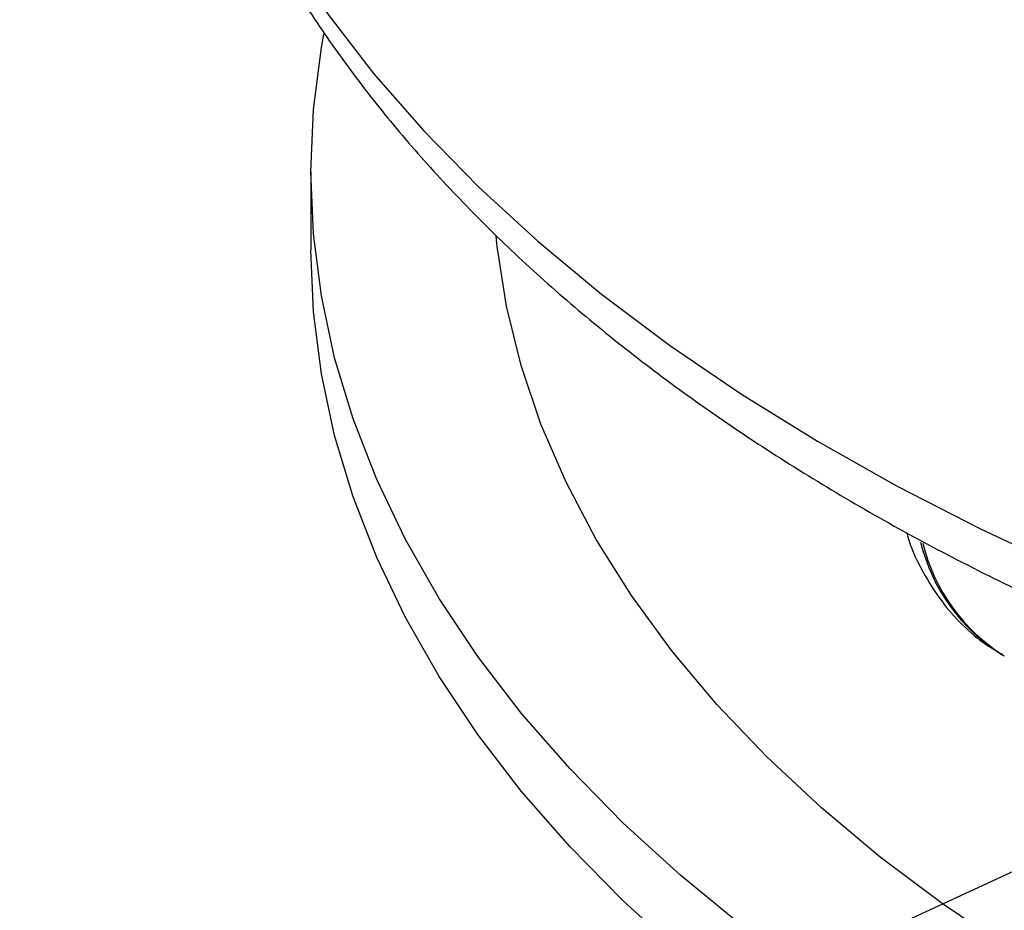
# Model space of a CAD drawing. Units: millimetres. Extents: x 499 to 21159, y 350 to 12781.
# Drawn here: x 9433 to 9477, y 6778 to 6818 of the extents above; entities that cross this region are included whole.
import ezdxf

# ---------------------------------------------------------------- set-up
doc = ezdxf.new("R2010")
doc.units = ezdxf.units.MM
doc.header["$LTSCALE"] = 50
doc.layers.add('FORMAT', color=7, linetype='Continuous')
doc.dimstyles.new('SLDDIMSTYLE0', dxfattribs={"dimtxt": 0.18, "dimasz": 34.735043, "dimexe": 0, "dimexo": 0.0625, "dimgap": 0, "dimtad": 0, "dimtih": 1, "dimtoh": 1, "dimdec": 0, "dimrnd": 1e-09, "dimzin": 0, "dimdsep": 46, "dimtxsty": 'Standard', "dimblk1": 'DOT', "dimblk2": 'DOT', "dimsah": 1, "dimcen": 0.09, "dimadec": 0, "dimazin": 0, "dimtfac": 34.735043, "dimtdec": 0, "dimtofl": 0, "dimtmove": 0, "dimatfit": 3, "dimldrblk": 'DOT', "dimfxl": 1, "dimfrac": 2, "dimtolj": 1, "dimtzin": 0, "dimarcsym": 0})

# ---------------------------------------------------------------- blocks, each defined once
blk = doc.blocks.new('_Dot')
at = {"color": 0, "linetype": 'ByBlock', "lineweight": -2}
blk.add_line((-0.5, 0), (-1, 0), dxfattribs=at)
at = {"color": 0, "linetype": 'ByBlock', "const_width": 0.5}
blk.add_lwpolyline([(-0.25, 0, 1), (0.25, 0, 1)], format="xyb", close=True, dxfattribs=at)

msp = doc.modelspace()

# ---------------------------------------------------------------- linework, layer by layer
at = {"color": 7, "linetype": 'Continuous', "lineweight": 25}
for p, q in [((9445.78, 6810.862), (9445.78, 6807.406)), ((9476.414, 6789.455), (9476.516, 6789.396))]:
    msp.add_line(p, q, dxfattribs=at)
at = {"color": 7, "linetype": 'Continuous', "lineweight": 25, "flags": 128}
for points in [[(9438.457, 6841.081), (9438.474, 6840.06), (9438.678, 6837.208), (9439.116, 6834.364), (9439.785, 6831.536), (9440.685, 6828.729), (9441.814, 6825.949), (9443.169, 6823.204), (9444.747, 6820.498), (9446.545, 6817.839), (9448.558, 6815.231), (9450.782, 6812.681), (9453.213, 6810.195), (9455.844, 6807.778), (9458.67, 6805.435), (9461.684, 6803.172), (9464.88, 6800.993), (9468.251, 6798.904), (9471.789, 6796.91), (9475.486, 6795.014), (9479.334, 6793.221)], [(9474.298, 6771.117), (9471.002, 6773.115), (9467.881, 6775.204), (9464.941, 6777.379), (9462.189, 6779.635), (9459.632, 6781.965), (9457.276, 6784.366), (9455.128, 6786.83), (9453.191, 6789.352), (9451.471, 6791.926), (9449.972, 6794.546), (9448.698, 6797.205), (9447.65, 6799.897), (9446.833, 6802.615), (9446.248, 6805.353), (9445.897, 6808.104), (9445.78, 6810.862), (9445.897, 6813.62), (9446.248, 6816.372), (9446.357, 6816.975)], [(9510.575, 6762.867), (9506.339, 6763.899), (9502.2, 6765.055), (9498.169, 6766.333), (9494.258, 6767.728), (9490.476, 6769.238), (9486.834, 6770.859), (9483.342, 6772.585), (9480.008, 6774.413), (9476.841, 6776.338), (9473.851, 6778.354), (9471.044, 6780.457), (9468.428, 6782.64), (9466.01, 6784.898), (9463.797, 6787.224), (9461.794, 6789.614), (9460.007, 6792.06), (9458.441, 6794.555), (9457.099, 6797.094), (9455.985, 6799.67), (9455.103, 6802.275), (9454.454, 6804.903), (9454.04, 6807.546), (9453.992, 6808.007)], [(9474.298, 6767.66), (9471.002, 6769.658), (9467.881, 6771.747), (9464.941, 6773.922), (9462.189, 6776.178), (9459.632, 6778.509), (9457.276, 6780.909), (9455.128, 6783.373), (9453.191, 6785.896), (9451.471, 6788.47), (9449.972, 6791.089), (9448.698, 6793.748), (9447.65, 6796.44), (9446.833, 6799.158), (9446.248, 6801.896), (9445.897, 6804.648), (9445.78, 6807.406)]]:
    msp.add_lwpolyline(points, dxfattribs=at)
at = {"color": 7, "linetype": 'Continuous', "lineweight": 25}
for centre, radius, start, end in [((9480.804, 6796.399), 8.214, 193.844, 237.8575), ((9480.907, 6796.341), 8.216, 193.8165, 237.8555)]:
    msp.add_arc(centre, radius, start, end, dxfattribs=at)
for points, knots in [([(9438.468, 6841.056), (9438.481, 6840.216), (9438.51, 6838.427), (9438.811, 6835.697), (9439.314, 6832.872), (9440.03, 6830.066), (9440.952, 6827.283), (9442.081, 6824.528), (9443.416, 6821.805), (9444.955, 6819.12), (9446.696, 6816.479), (9448.636, 6813.887), (9450.772, 6811.351), (9453.099, 6808.877), (9455.612, 6806.469), (9458.306, 6804.135), (9461.173, 6801.88), (9464.208, 6799.707), (9467.403, 6797.622), (9470.75, 6795.629), (9474.243, 6793.731), (9477.873, 6791.932), (9481.633, 6790.236), (9485.514, 6788.644), (9489.509, 6787.16), (9493.61, 6785.785), (9497.807, 6784.523), (9502.094, 6783.375), (9506.462, 6782.343), (9510.901, 6781.429), (9515.403, 6780.634), (9519.959, 6779.959), (9524.561, 6779.406), (9529.198, 6778.976), (9533.863, 6778.669), (9538.547, 6778.485), (9543.239, 6778.425), (9547.931, 6778.49), (9552.613, 6778.678), (9557.277, 6778.99), (9561.913, 6779.426), (9566.512, 6779.983), (9571.066, 6780.663), (9575.565, 6781.462), (9580, 6782.381), (9584.364, 6783.417), (9588.647, 6784.569), (9592.84, 6785.835), (9596.937, 6787.214), (9600.928, 6788.702), (9604.805, 6790.298), (9608.561, 6792), (9612.189, 6793.804), (9615.68, 6795.707), (9619.027, 6797.708), (9622.222, 6799.801), (9625.26, 6801.985), (9628.131, 6804.255), (9630.83, 6806.606), (9633.35, 6809.034), (9635.683, 6811.534), (9637.825, 6814.1), (9639.769, 6816.725), (9641.512, 6819.404), (9643.047, 6822.128), (9644.373, 6824.891), (9645.488, 6827.685), (9646.389, 6830.504), (9647.078, 6833.339), (9647.547, 6836.185), (9647.803, 6838.757), (9647.81, 6840.378), (9647.813, 6841.047)], [0, 0, 0, 0, 0.012236, 0.026051, 0.039878, 0.053736, 0.067643, 0.081613, 0.095655, 0.109773, 0.123967, 0.138234, 0.152567, 0.166957, 0.181394, 0.195868, 0.210369, 0.22489, 0.239422, 0.25396, 0.2685, 0.283036, 0.297566, 0.312091, 0.326607, 0.341116, 0.355617, 0.37011, 0.384596, 0.399075, 0.413548, 0.428016, 0.44248, 0.456939, 0.471396, 0.485851, 0.500305, 0.514759, 0.529214, 0.54367, 0.558128, 0.57259, 0.587055, 0.601526, 0.616002, 0.630485, 0.644976, 0.659475, 0.673983, 0.6885, 0.703027, 0.717563, 0.732109, 0.746663, 0.761224, 0.77579, 0.790357, 0.80492, 0.819472, 0.834006, 0.848513, 0.862983, 0.877406, 0.89177, 0.906066, 0.920285, 0.934425, 0.948485, 0.962468, 0.976386, 0.990252, 1, 1, 1, 1]), ([(9472.202, 6794.869), (9472.236, 6794.751), (9472.418, 6794.118), (9472.922, 6793.089), (9473.711, 6791.818), (9474.665, 6790.745), (9475.581, 6789.95), (9476.217, 6789.594), (9476.452, 6789.462)], [0, 0, 0, 0, 0.049889, 0.26655, 0.478054, 0.683528, 0.883453, 1, 1, 1, 1])]:
    msp.add_open_spline(points, degree=3, knots=knots, dxfattribs=at)

# ---------------------------------------------------------------- leaders
at = {"layer": 'FORMAT'}
for points in [[(9624.499, 7056.899), (8102.616, 6542.991)], [(9654.739, 6862.232), (8498.423, 6326.269)]]:
    msp.add_leader(points, dimstyle='SLDDIMSTYLE0', dxfattribs=at)

doc.saveas('drawing.dxf')
